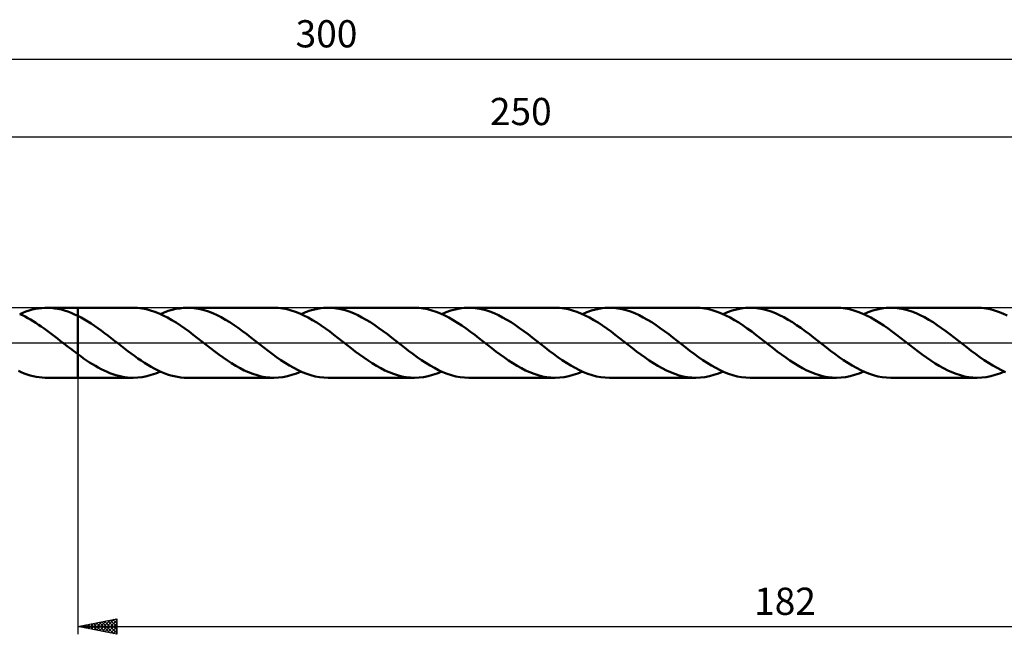
# Model space of a CAD drawing. Units: millimetres. Extents: x -17 to 356, y -38 to 42.
# Drawn here: x 111 to 237, y -38 to 42 of the extents above; entities that cross this region are included whole.
import ezdxf
from ezdxf.enums import TextEntityAlignment as Align

# ---------------------------------------------------------------- set-up
doc = ezdxf.new("R2010")
doc.units = ezdxf.units.MM
doc.header["$LTSCALE"] = 4.65
doc.linetypes.add('LONGDASH_DASH', pattern=[0.85, 0.4, -0.2, 0.05, -0.2])
for name, color, linetype in [('1', 4, 'CONTINUOUS'), ('2', 7, 'CONTINUOUS'), ('4', 2, 'LONGDASH_DASH'), ('CUT', 1, 'CONTINUOUS'), ('NOCUT', 7, 'CONTINUOUS'), ('SK2', 7, 'CONTINUOUS'), ('SK4', 2, 'LONGDASH_DASH')]:
    doc.layers.add(name, color=color, linetype=linetype)
doc.styles.get("Standard").update_dxf_attribs({"font": 'Monospac821 BT'})

msp = doc.modelspace()

# ---------------------------------------------------------------- linework, layer by layer
at = {"layer": '1', "color": 4, "linetype": 'CONTINUOUS', "lineweight": 50}
for p, q in [((110.52, 3.7), (110.93, 3.87)), ((110.93, 3.87), (111.33, 4.02)), ((111.33, 4.02), (111.74, 4.15)), ((111.74, 4.15), (112.14, 4.27)), ((112.14, 4.27), (112.55, 4.36)), ((112.55, 4.36), (112.95, 4.42)), ((112.95, 4.42), (113.36, 4.47)), ((113.36, 4.47), (113.77, 4.5)), ((113.77, 4.5), (114.18, 4.5)), ((114.01, 4.5), (118, 4.5)), ((114.6, 4.48), (114.18, 4.5)), ((115.03, 4.43), (114.6, 4.48)), ((115.45, 4.36), (115.03, 4.43)), ((115.88, 4.27), (115.45, 4.36)), ((116.3, 4.15), (115.88, 4.27)), ((116.73, 4.01), (116.3, 4.15)), ((117.15, 3.85), (116.73, 4.01)), ((117.58, 3.66), (117.15, 3.85)), ((125.13, 4.5), (118, 4.5)), ((118, 4.5), (118, 4.5)), ((118, 3.46), (118, 4.5)), ((118, -4.5), (118, 4.5)), ((125.69, 4.48), (125.13, 4.5)), ((126.24, 4.42), (125.69, 4.48)), ((126.79, 4.32), (126.24, 4.42)), ((127.34, 4.17), (126.79, 4.32)), ((127.89, 3.99), (127.34, 4.17)), ((128.45, 3.78), (127.89, 3.99)), ((128.62, 3.7), (129.12, 3.91)), ((129.12, 3.91), (129.62, 4.09)), ((129.62, 4.09), (130.12, 4.23)), ((130.12, 4.23), (130.61, 4.35)), ((130.61, 4.35), (131.11, 4.43)), ((131.11, 4.43), (131.61, 4.48)), ((131.61, 4.48), (132.11, 4.5)), ((132.65, 4.48), (132.11, 4.5)), ((143.23, 4.5), (132.11, 4.5)), ((133.19, 4.42), (132.65, 4.48)), ((133.74, 4.32), (133.19, 4.42)), ((134.28, 4.18), (133.74, 4.32)), ((134.83, 4.01), (134.28, 4.18)), ((135.37, 3.8), (134.83, 4.01)), ((143.78, 4.48), (143.23, 4.5)), ((144.34, 4.42), (143.78, 4.48)), ((144.89, 4.32), (144.34, 4.42)), ((145.44, 4.17), (144.89, 4.32)), ((145.99, 3.99), (145.44, 4.17)), ((146.55, 3.78), (145.99, 3.99)), ((146.72, 3.7), (147.3, 3.94)), ((147.3, 3.94), (147.88, 4.14)), ((147.88, 4.14), (148.46, 4.3)), ((148.46, 4.3), (149.05, 4.41)), ((149.05, 4.41), (149.63, 4.48)), ((149.63, 4.48), (150.21, 4.5)), ((150.75, 4.48), (150.21, 4.5)), ((161.33, 4.5), (150.21, 4.5)), ((151.3, 4.42), (150.75, 4.48)), ((151.84, 4.32), (151.3, 4.42)), ((152.39, 4.18), (151.84, 4.32)), ((152.93, 4.01), (152.39, 4.18)), ((153.47, 3.8), (152.93, 4.01)), ((161.89, 4.48), (161.33, 4.5)), ((162.44, 4.42), (161.89, 4.48)), ((162.99, 4.31), (162.44, 4.42)), ((163.55, 4.17), (162.99, 4.31)), ((164.1, 3.99), (163.55, 4.17)), ((164.65, 3.77), (164.1, 3.99)), ((164.82, 3.7), (165.4, 3.94)), ((165.4, 3.94), (165.98, 4.14)), ((165.98, 4.14), (166.56, 4.3)), ((166.56, 4.3), (167.14, 4.41)), ((167.14, 4.41), (167.72, 4.48)), ((167.72, 4.48), (168.31, 4.5)), ((168.85, 4.48), (168.31, 4.5)), ((179.43, 4.5), (168.31, 4.5)), ((169.4, 4.42), (168.85, 4.48)), ((169.94, 4.32), (169.4, 4.42)), ((170.49, 4.18), (169.94, 4.32)), ((171.03, 4.01), (170.49, 4.18)), ((171.58, 3.8), (171.03, 4.01)), ((179.98, 4.48), (179.43, 4.5)), ((180.54, 4.42), (179.98, 4.48)), ((181.09, 4.32), (180.54, 4.42)), ((181.64, 4.17), (181.09, 4.32)), ((182.19, 3.99), (181.64, 4.17)), ((182.74, 3.78), (182.19, 3.99)), ((182.92, 3.7), (183.5, 3.94)), ((183.5, 3.94), (184.08, 4.14)), ((184.08, 4.14), (184.66, 4.3)), ((184.66, 4.3), (185.24, 4.41)), ((185.24, 4.41), (185.83, 4.48)), ((185.83, 4.48), (186.41, 4.5)), ((186.95, 4.48), (186.41, 4.5)), ((197.53, 4.5), (186.41, 4.5)), ((187.5, 4.42), (186.95, 4.48)), ((188.04, 4.32), (187.5, 4.42)), ((188.58, 4.18), (188.04, 4.32)), ((189.13, 4.01), (188.58, 4.18)), ((189.67, 3.8), (189.13, 4.01)), ((198.08, 4.48), (197.53, 4.5)), ((198.63, 4.42), (198.08, 4.48)), ((199.18, 4.32), (198.63, 4.42)), ((199.74, 4.17), (199.18, 4.32)), ((200.29, 3.99), (199.74, 4.17)), ((200.84, 3.78), (200.29, 3.99)), ((201.02, 3.7), (201.6, 3.94)), ((201.6, 3.94), (202.18, 4.14)), ((202.18, 4.14), (202.76, 4.3)), ((202.76, 4.3), (203.34, 4.41)), ((203.34, 4.41), (203.92, 4.48)), ((203.92, 4.48), (204.5, 4.5)), ((205.05, 4.48), (204.5, 4.5)), ((215.63, 4.5), (204.5, 4.5)), ((205.59, 4.42), (205.05, 4.48)), ((206.14, 4.32), (205.59, 4.42)), ((206.68, 4.18), (206.14, 4.32)), ((207.23, 4.01), (206.68, 4.18)), ((207.77, 3.8), (207.23, 4.01)), ((216.18, 4.48), (215.63, 4.5)), ((216.73, 4.42), (216.18, 4.48)), ((217.29, 4.32), (216.73, 4.42)), ((217.84, 4.17), (217.29, 4.32)), ((218.39, 3.99), (217.84, 4.17)), ((218.94, 3.78), (218.39, 3.99)), ((219.12, 3.7), (219.7, 3.94)), ((219.7, 3.94), (220.28, 4.14)), ((220.28, 4.14), (220.86, 4.3)), ((220.86, 4.3), (221.44, 4.41)), ((221.44, 4.41), (222.02, 4.48)), ((222.02, 4.48), (222.6, 4.5)), ((223.15, 4.48), (222.6, 4.5)), ((233.73, 4.5), (222.6, 4.5)), ((223.69, 4.42), (223.15, 4.48)), ((224.24, 4.32), (223.69, 4.42)), ((224.78, 4.18), (224.24, 4.32)), ((225.33, 4.01), (224.78, 4.18)), ((225.87, 3.8), (225.33, 4.01)), ((234.28, 4.48), (233.73, 4.5)), ((234.83, 4.42), (234.28, 4.48)), ((235.39, 4.32), (234.83, 4.42)), ((235.94, 4.17), (235.39, 4.32)), ((236.49, 3.99), (235.94, 4.17)), ((237.04, 3.78), (236.49, 3.99)), ((110.87, 3.54), (110.52, 3.7)), ((111.21, 3.37), (110.87, 3.54)), ((111.56, 3.18), (111.21, 3.37)), ((111.91, 2.98), (111.56, 3.18)), ((112.26, 2.78), (111.91, 2.98)), ((112.6, 2.56), (112.26, 2.78)), ((112.95, 2.33), (112.6, 2.56)), ((118, 3.46), (117.58, 3.66)), ((118.43, 3.24), (118, 3.46)), ((118, 3.46), (118, 3.46)), ((118.86, 3), (118.43, 3.24)), ((119.29, 2.74), (118.86, 3)), ((119.72, 2.47), (119.29, 2.74)), ((129, 3.53), (128.45, 3.78)), ((129.55, 3.24), (129, 3.53)), ((130.1, 2.93), (129.55, 3.24)), ((130.65, 2.59), (130.1, 2.93)), ((131.21, 2.22), (130.65, 2.59)), ((135.92, 3.55), (135.37, 3.8)), ((136.46, 3.28), (135.92, 3.55)), ((137.01, 2.97), (136.46, 3.28)), ((137.55, 2.64), (137.01, 2.97)), ((138.1, 2.28), (137.55, 2.64)), ((147.1, 3.52), (146.55, 3.78)), ((147.65, 3.24), (147.1, 3.52)), ((148.2, 2.93), (147.65, 3.24)), ((148.75, 2.59), (148.2, 2.93)), ((149.3, 2.22), (148.75, 2.59)), ((154.02, 3.55), (153.47, 3.8)), ((154.56, 3.27), (154.02, 3.55)), ((155.11, 2.97), (154.56, 3.27)), ((155.65, 2.64), (155.11, 2.97)), ((156.2, 2.28), (155.65, 2.64)), ((165.21, 3.52), (164.65, 3.77)), ((165.76, 3.24), (165.21, 3.52)), ((166.31, 2.92), (165.76, 3.24)), ((166.86, 2.58), (166.31, 2.92)), ((167.41, 2.22), (166.86, 2.58)), ((172.12, 3.55), (171.58, 3.8)), ((172.66, 3.27), (172.12, 3.55)), ((173.21, 2.97), (172.66, 3.27)), ((173.75, 2.64), (173.21, 2.97)), ((174.3, 2.28), (173.75, 2.64)), ((183.3, 3.52), (182.74, 3.78)), ((183.85, 3.24), (183.3, 3.52)), ((184.4, 2.93), (183.85, 3.24)), ((184.95, 2.59), (184.4, 2.93)), ((185.51, 2.22), (184.95, 2.59)), ((190.22, 3.55), (189.67, 3.8)), ((190.76, 3.27), (190.22, 3.55)), ((191.31, 2.97), (190.76, 3.27)), ((191.85, 2.64), (191.31, 2.97)), ((192.4, 2.28), (191.85, 2.64)), ((201.39, 3.53), (200.84, 3.78)), ((201.94, 3.24), (201.39, 3.53)), ((202.5, 2.93), (201.94, 3.24)), ((203.05, 2.59), (202.5, 2.93)), ((203.6, 2.22), (203.05, 2.59)), ((208.31, 3.55), (207.77, 3.8)), ((208.86, 3.28), (208.31, 3.55)), ((209.4, 2.97), (208.86, 3.28)), ((209.95, 2.64), (209.4, 2.97)), ((210.49, 2.28), (209.95, 2.64)), ((219.5, 3.52), (218.94, 3.78)), ((220.05, 3.24), (219.5, 3.52)), ((220.6, 2.93), (220.05, 3.24)), ((221.15, 2.58), (220.6, 2.93)), ((221.71, 2.22), (221.15, 2.58)), ((226.41, 3.55), (225.87, 3.8)), ((226.96, 3.28), (226.41, 3.55)), ((227.5, 2.97), (226.96, 3.28)), ((228.05, 2.64), (227.5, 2.97)), ((228.59, 2.28), (228.05, 2.64)), ((237.6, 3.52), (237.04, 3.78)), ((113.3, 2.09), (112.95, 2.33)), ((113.65, 1.85), (113.3, 2.09)), ((114, 1.6), (113.65, 1.85)), ((114.34, 1.34), (114, 1.6)), ((114.69, 1.08), (114.34, 1.34)), ((120.15, 2.18), (119.72, 2.47)), ((120.57, 1.88), (120.15, 2.18)), ((121, 1.57), (120.57, 1.88)), ((121.43, 1.25), (121, 1.57)), ((131.76, 1.84), (131.21, 2.22)), ((132.31, 1.44), (131.76, 1.84)), ((132.86, 1.02), (132.31, 1.44)), ((138.64, 1.91), (138.1, 2.28)), ((139.18, 1.51), (138.64, 1.91)), ((139.73, 1.11), (139.18, 1.51)), ((149.86, 1.84), (149.3, 2.22)), ((150.41, 1.44), (149.86, 1.84)), ((150.96, 1.02), (150.41, 1.44)), ((156.74, 1.9), (156.2, 2.28)), ((157.28, 1.51), (156.74, 1.9)), ((157.83, 1.1), (157.28, 1.51)), ((167.97, 1.83), (167.41, 2.22)), ((168.52, 1.43), (167.97, 1.83)), ((169.07, 1.02), (168.52, 1.43)), ((174.84, 1.9), (174.3, 2.28)), ((175.39, 1.51), (174.84, 1.9)), ((175.93, 1.1), (175.39, 1.51)), ((186.06, 1.84), (185.51, 2.22)), ((186.61, 1.44), (186.06, 1.84)), ((187.16, 1.02), (186.61, 1.44)), ((192.94, 1.9), (192.4, 2.28)), ((193.48, 1.51), (192.94, 1.9)), ((194.03, 1.11), (193.48, 1.51)), ((204.15, 1.84), (203.6, 2.22)), ((204.71, 1.44), (204.15, 1.84)), ((205.26, 1.02), (204.71, 1.44)), ((211.03, 1.91), (210.49, 2.28)), ((211.58, 1.51), (211.03, 1.91)), ((212.13, 1.1), (211.58, 1.51)), ((222.26, 1.84), (221.71, 2.22)), ((222.81, 1.43), (222.26, 1.84)), ((223.36, 1.02), (222.81, 1.43)), ((229.14, 1.9), (228.59, 2.28)), ((229.68, 1.51), (229.14, 1.9)), ((230.22, 1.1), (229.68, 1.51)), ((115.04, 0.81), (114.69, 1.08)), ((115.39, 0.54), (115.04, 0.81)), ((115.74, 0.27), (115.39, 0.54)), ((116.08, 0), (115.74, 0.27)), ((116.14, -0.04), (116.08, 0)), ((121.86, 0.93), (121.43, 1.25)), ((122.29, 0.6), (121.86, 0.93)), ((122.72, 0.27), (122.29, 0.6)), ((123.14, -0.07), (122.72, 0.27)), ((133.42, 0.6), (132.86, 1.02)), ((133.97, 0.17), (133.42, 0.6)), ((134.52, -0.27), (133.97, 0.17)), ((140.27, 0.69), (139.73, 1.11)), ((140.82, 0.27), (140.27, 0.69)), ((141.37, -0.17), (140.82, 0.27)), ((151.51, 0.6), (150.96, 1.02)), ((152.07, 0.17), (151.51, 0.6)), ((152.62, -0.27), (152.07, 0.17)), ((158.37, 0.69), (157.83, 1.1)), ((158.92, 0.27), (158.37, 0.69)), ((159.47, -0.17), (158.92, 0.27)), ((169.62, 0.59), (169.07, 1.02)), ((170.17, 0.17), (169.62, 0.59)), ((170.72, -0.27), (170.17, 0.17)), ((176.47, 0.69), (175.93, 1.1)), ((177.02, 0.27), (176.47, 0.69)), ((177.57, -0.17), (177.02, 0.27)), ((187.72, 0.6), (187.16, 1.02)), ((188.27, 0.17), (187.72, 0.6)), ((188.82, -0.27), (188.27, 0.17)), ((194.57, 0.69), (194.03, 1.11)), ((195.11, 0.27), (194.57, 0.69)), ((195.67, -0.17), (195.11, 0.27)), ((205.81, 0.6), (205.26, 1.02)), ((206.37, 0.17), (205.81, 0.6)), ((206.92, -0.27), (206.37, 0.17)), ((212.67, 0.69), (212.13, 1.1)), ((213.22, 0.27), (212.67, 0.69)), ((213.77, -0.17), (213.22, 0.27)), ((223.91, 0.6), (223.36, 1.02)), ((224.47, 0.17), (223.91, 0.6)), ((225.02, -0.27), (224.47, 0.17)), ((230.77, 0.69), (230.22, 1.1)), ((231.31, 0.27), (230.77, 0.69)), ((231.87, -0.17), (231.31, 0.27)), ((116.2, -0.09), (116.14, -0.04)), ((116.25, -0.13), (116.2, -0.09)), ((116.31, -0.18), (116.25, -0.13)), ((116.36, -0.22), (116.31, -0.18)), ((116.42, -0.26), (116.36, -0.22)), ((116.68, -0.47), (116.42, -0.26)), ((116.95, -0.67), (116.68, -0.47)), ((117.21, -0.87), (116.95, -0.67)), ((117.47, -1.07), (117.21, -0.87)), ((117.74, -1.27), (117.47, -1.07)), ((123.57, -0.4), (123.14, -0.07)), ((124, -0.73), (123.57, -0.4)), ((124.43, -1.06), (124, -0.73)), ((124.86, -1.38), (124.43, -1.06)), ((135.07, -0.69), (134.52, -0.27)), ((135.61, -1.1), (135.07, -0.69)), ((136.15, -1.51), (135.61, -1.1)), ((141.92, -0.6), (141.37, -0.17)), ((142.48, -1.02), (141.92, -0.6)), ((143.03, -1.44), (142.48, -1.02)), ((153.17, -0.69), (152.62, -0.27)), ((153.71, -1.1), (153.17, -0.69)), ((154.25, -1.51), (153.71, -1.1)), ((160.02, -0.6), (159.47, -0.17)), ((160.57, -1.02), (160.02, -0.6)), ((161.12, -1.43), (160.57, -1.02)), ((171.26, -0.69), (170.72, -0.27)), ((171.81, -1.1), (171.26, -0.69)), ((172.35, -1.51), (171.81, -1.1)), ((178.12, -0.6), (177.57, -0.17)), ((178.67, -1.02), (178.12, -0.6)), ((179.23, -1.44), (178.67, -1.02)), ((189.36, -0.69), (188.82, -0.27)), ((189.91, -1.1), (189.36, -0.69)), ((190.45, -1.51), (189.91, -1.1)), ((196.22, -0.6), (195.67, -0.17)), ((196.77, -1.02), (196.22, -0.6)), ((197.33, -1.44), (196.77, -1.02)), ((207.46, -0.69), (206.92, -0.27)), ((208.01, -1.1), (207.46, -0.69)), ((208.55, -1.51), (208.01, -1.1)), ((214.32, -0.6), (213.77, -0.17)), ((214.87, -1.02), (214.32, -0.6)), ((215.43, -1.44), (214.87, -1.02)), ((225.57, -0.69), (225.02, -0.27)), ((226.12, -1.11), (225.57, -0.69)), ((226.66, -1.52), (226.12, -1.11)), ((232.42, -0.6), (231.87, -0.17)), ((232.97, -1.02), (232.42, -0.6)), ((233.52, -1.43), (232.97, -1.02)), ((118, -1.47), (117.74, -1.27)), ((118, -1.47), (118, -1.47)), ((118, -1.47), (118, -1.47)), ((118, -1.47), (118, -1.47)), ((118, -1.47), (118, -1.47)), ((118, -1.47), (118, -1.47)), ((118.38, -1.74), (118, -1.47)), ((118, -4.5), (118, -1.47)), ((118.75, -2.01), (118.38, -1.74)), ((119.13, -2.27), (118.75, -2.01)), ((119.51, -2.52), (119.13, -2.27)), ((119.88, -2.76), (119.51, -2.52)), ((125.28, -1.69), (124.86, -1.38)), ((125.71, -2), (125.28, -1.69)), ((126.14, -2.29), (125.71, -2)), ((126.56, -2.57), (126.14, -2.29)), ((136.7, -1.9), (136.15, -1.51)), ((137.24, -2.28), (136.7, -1.9)), ((137.79, -2.64), (137.24, -2.28)), ((143.58, -1.84), (143.03, -1.44)), ((144.13, -2.22), (143.58, -1.84)), ((144.69, -2.59), (144.13, -2.22)), ((154.79, -1.9), (154.25, -1.51)), ((155.34, -2.28), (154.79, -1.9)), ((155.88, -2.63), (155.34, -2.28)), ((161.68, -1.84), (161.12, -1.43)), ((162.23, -2.22), (161.68, -1.84)), ((162.78, -2.58), (162.23, -2.22)), ((172.9, -1.9), (172.35, -1.51)), ((173.44, -2.28), (172.9, -1.9)), ((173.98, -2.64), (173.44, -2.28)), ((179.78, -1.84), (179.23, -1.44)), ((180.33, -2.22), (179.78, -1.84)), ((180.89, -2.59), (180.33, -2.22)), ((191, -1.9), (190.45, -1.51)), ((191.54, -2.28), (191, -1.9)), ((192.09, -2.64), (191.54, -2.28)), ((197.88, -1.84), (197.33, -1.44)), ((198.43, -2.22), (197.88, -1.84)), ((198.98, -2.59), (198.43, -2.22)), ((209.09, -1.9), (208.55, -1.51)), ((209.64, -2.28), (209.09, -1.9)), ((210.18, -2.63), (209.64, -2.28)), ((215.98, -1.84), (215.43, -1.44)), ((216.53, -2.22), (215.98, -1.84)), ((217.09, -2.59), (216.53, -2.22)), ((227.21, -1.91), (226.66, -1.52)), ((227.75, -2.29), (227.21, -1.91)), ((228.3, -2.65), (227.75, -2.29)), ((234.08, -1.84), (233.52, -1.43)), ((234.63, -2.22), (234.08, -1.84)), ((235.18, -2.59), (234.63, -2.22)), ((110.73, -3.79), (110.35, -3.62)), ((111.11, -3.94), (110.73, -3.79)), ((120.26, -2.98), (119.88, -2.76)), ((120.64, -3.2), (120.26, -2.98)), ((121.01, -3.4), (120.64, -3.2)), ((121.39, -3.58), (121.01, -3.4)), ((121.77, -3.75), (121.39, -3.58)), ((122.14, -3.91), (121.77, -3.75)), ((126.99, -2.84), (126.56, -2.57)), ((127.42, -3.09), (126.99, -2.84)), ((127.84, -3.32), (127.42, -3.09)), ((128.27, -3.54), (127.84, -3.32)), ((128.04, -3.94), (128.62, -3.7)), ((128.69, -3.73), (128.27, -3.54)), ((129.12, -3.91), (128.69, -3.73)), ((138.33, -2.97), (137.79, -2.64)), ((138.88, -3.27), (138.33, -2.97)), ((139.42, -3.55), (138.88, -3.27)), ((139.97, -3.8), (139.42, -3.55)), ((140.51, -4.01), (139.97, -3.8)), ((145.24, -2.93), (144.69, -2.59)), ((145.79, -3.24), (145.24, -2.93)), ((146.34, -3.53), (145.79, -3.24)), ((146.14, -3.94), (146.72, -3.7)), ((146.89, -3.78), (146.34, -3.53)), ((147.45, -3.99), (146.89, -3.78)), ((156.43, -2.97), (155.88, -2.63)), ((156.97, -3.27), (156.43, -2.97)), ((157.52, -3.55), (156.97, -3.27)), ((158.06, -3.79), (157.52, -3.55)), ((158.61, -4.01), (158.06, -3.79)), ((163.33, -2.92), (162.78, -2.58)), ((163.88, -3.24), (163.33, -2.92)), ((164.43, -3.52), (163.88, -3.24)), ((164.24, -3.94), (164.82, -3.7)), ((164.99, -3.77), (164.43, -3.52)), ((165.54, -3.99), (164.99, -3.77)), ((174.53, -2.97), (173.98, -2.64)), ((175.07, -3.27), (174.53, -2.97)), ((175.62, -3.55), (175.07, -3.27)), ((176.16, -3.8), (175.62, -3.55)), ((176.71, -4.01), (176.16, -3.8)), ((181.44, -2.93), (180.89, -2.59)), ((181.99, -3.24), (181.44, -2.93)), ((182.54, -3.52), (181.99, -3.24)), ((182.33, -3.94), (182.92, -3.7)), ((183.09, -3.78), (182.54, -3.52)), ((183.64, -3.99), (183.09, -3.78)), ((192.63, -2.97), (192.09, -2.64)), ((193.18, -3.28), (192.63, -2.97)), ((193.73, -3.55), (193.18, -3.28)), ((194.27, -3.8), (193.73, -3.55)), ((194.82, -4.01), (194.27, -3.8)), ((199.54, -2.93), (198.98, -2.59)), ((200.09, -3.24), (199.54, -2.93)), ((200.64, -3.53), (200.09, -3.24)), ((200.44, -3.94), (201.02, -3.7)), ((201.19, -3.78), (200.64, -3.53)), ((201.74, -3.99), (201.19, -3.78)), ((210.72, -2.97), (210.18, -2.63)), ((211.27, -3.27), (210.72, -2.97)), ((211.81, -3.55), (211.27, -3.27)), ((212.36, -3.79), (211.81, -3.55)), ((212.9, -4.01), (212.36, -3.79)), ((217.64, -2.93), (217.09, -2.59)), ((218.19, -3.24), (217.64, -2.93)), ((218.74, -3.53), (218.19, -3.24)), ((218.53, -3.94), (219.12, -3.7)), ((219.3, -3.78), (218.74, -3.53)), ((219.85, -4), (219.3, -3.78)), ((228.84, -2.98), (228.3, -2.65)), ((229.38, -3.28), (228.84, -2.98)), ((229.93, -3.56), (229.38, -3.28)), ((230.47, -3.8), (229.93, -3.56)), ((231.01, -4.01), (230.47, -3.8)), ((235.73, -2.93), (235.18, -2.59)), ((236.28, -3.24), (235.73, -2.93)), ((236.84, -3.52), (236.28, -3.24)), ((236.63, -3.94), (237.22, -3.7)), ((237.39, -3.78), (236.84, -3.52)), ((111.49, -4.08), (111.11, -3.94)), ((111.87, -4.2), (111.49, -4.08)), ((112.26, -4.29), (111.87, -4.2)), ((112.64, -4.37), (112.26, -4.29)), ((113.03, -4.43), (112.64, -4.37)), ((113.41, -4.48), (113.03, -4.43)), ((113.79, -4.5), (113.41, -4.48)), ((114.17, -4.5), (113.79, -4.5)), ((114.01, -4.5), (118, -4.5)), ((118, -4.5), (118, -4.5)), ((118, -4.5), (125.13, -4.5)), ((122.51, -4.04), (122.14, -3.91)), ((122.89, -4.16), (122.51, -4.04)), ((123.26, -4.27), (122.89, -4.16)), ((123.64, -4.35), (123.26, -4.27)), ((124.01, -4.42), (123.64, -4.35)), ((124.38, -4.46), (124.01, -4.42)), ((124.76, -4.49), (124.38, -4.46)), ((125.13, -4.5), (124.76, -4.49)), ((125.13, -4.5), (125.71, -4.48)), ((125.71, -4.48), (126.3, -4.41)), ((126.3, -4.41), (126.88, -4.3)), ((126.88, -4.3), (127.46, -4.14)), ((127.46, -4.14), (128.04, -3.94)), ((129.55, -4.06), (129.12, -3.91)), ((129.97, -4.2), (129.55, -4.06)), ((130.4, -4.3), (129.97, -4.2)), ((130.83, -4.39), (130.4, -4.3)), ((131.25, -4.45), (130.83, -4.39)), ((131.68, -4.49), (131.25, -4.45)), ((132.11, -4.5), (131.68, -4.49)), ((132.11, -4.5), (143.23, -4.5)), ((141.06, -4.18), (140.51, -4.01)), ((141.6, -4.32), (141.06, -4.18)), ((142.14, -4.42), (141.6, -4.32)), ((142.69, -4.48), (142.14, -4.42)), ((143.23, -4.5), (142.69, -4.48)), ((143.23, -4.5), (143.81, -4.48)), ((143.81, -4.48), (144.4, -4.41)), ((144.4, -4.41), (144.97, -4.3)), ((144.97, -4.3), (145.55, -4.14)), ((145.55, -4.14), (146.14, -3.94)), ((148, -4.17), (147.45, -3.99)), ((148.55, -4.32), (148, -4.17)), ((149.1, -4.42), (148.55, -4.32)), ((149.66, -4.48), (149.1, -4.42)), ((150.21, -4.5), (149.66, -4.48)), ((150.21, -4.5), (161.33, -4.5)), ((159.15, -4.18), (158.61, -4.01)), ((159.69, -4.32), (159.15, -4.18)), ((160.24, -4.42), (159.69, -4.32)), ((160.79, -4.48), (160.24, -4.42)), ((161.33, -4.5), (160.79, -4.48)), ((161.33, -4.5), (161.91, -4.48)), ((161.91, -4.48), (162.49, -4.41)), ((162.49, -4.41), (163.08, -4.3)), ((163.08, -4.3), (163.66, -4.14)), ((163.66, -4.14), (164.24, -3.94)), ((166.09, -4.17), (165.54, -3.99)), ((166.65, -4.32), (166.09, -4.17)), ((167.2, -4.42), (166.65, -4.32)), ((167.75, -4.48), (167.2, -4.42)), ((168.31, -4.5), (167.75, -4.48)), ((168.31, -4.5), (179.43, -4.5)), ((177.25, -4.18), (176.71, -4.01)), ((177.79, -4.32), (177.25, -4.18)), ((178.34, -4.42), (177.79, -4.32)), ((178.88, -4.48), (178.34, -4.42)), ((179.43, -4.5), (178.88, -4.48)), ((179.43, -4.5), (180.01, -4.48)), ((180.01, -4.48), (180.59, -4.41)), ((180.59, -4.41), (181.17, -4.3)), ((181.17, -4.3), (181.75, -4.14)), ((181.75, -4.14), (182.33, -3.94)), ((184.2, -4.17), (183.64, -3.99)), ((184.75, -4.32), (184.2, -4.17)), ((185.3, -4.42), (184.75, -4.32)), ((185.85, -4.48), (185.3, -4.42)), ((186.41, -4.5), (185.85, -4.48)), ((186.41, -4.5), (197.53, -4.5)), ((195.36, -4.19), (194.82, -4.01)), ((195.9, -4.32), (195.36, -4.19)), ((196.44, -4.42), (195.9, -4.32)), ((196.99, -4.48), (196.44, -4.42)), ((197.53, -4.5), (196.99, -4.48)), ((197.53, -4.5), (198.12, -4.48)), ((198.12, -4.48), (198.7, -4.41)), ((198.7, -4.41), (199.28, -4.3)), ((199.28, -4.3), (199.86, -4.14)), ((199.86, -4.14), (200.44, -3.94)), ((202.29, -4.17), (201.74, -3.99)), ((202.85, -4.32), (202.29, -4.17)), ((203.4, -4.42), (202.85, -4.32)), ((203.95, -4.48), (203.4, -4.42)), ((204.5, -4.5), (203.95, -4.48)), ((204.5, -4.5), (215.63, -4.5)), ((213.45, -4.18), (212.9, -4.01)), ((213.99, -4.32), (213.45, -4.18)), ((214.54, -4.42), (213.99, -4.32)), ((215.08, -4.48), (214.54, -4.42)), ((215.63, -4.5), (215.08, -4.48)), ((215.63, -4.5), (216.21, -4.48)), ((216.21, -4.48), (216.79, -4.41)), ((216.79, -4.41), (217.37, -4.3)), ((217.37, -4.3), (217.95, -4.14)), ((217.95, -4.14), (218.53, -3.94)), ((220.4, -4.18), (219.85, -4)), ((220.95, -4.32), (220.4, -4.18)), ((221.5, -4.42), (220.95, -4.32)), ((222.05, -4.48), (221.5, -4.42)), ((222.6, -4.5), (222.05, -4.48)), ((222.6, -4.5), (233.73, -4.5)), ((231.56, -4.18), (231.01, -4.01)), ((232.1, -4.32), (231.56, -4.18)), ((232.64, -4.42), (232.1, -4.32)), ((233.18, -4.48), (232.64, -4.42)), ((233.73, -4.5), (233.18, -4.48)), ((233.73, -4.5), (234.31, -4.48)), ((234.31, -4.48), (234.89, -4.41)), ((234.89, -4.41), (235.47, -4.3)), ((235.47, -4.3), (236.05, -4.14)), ((236.05, -4.14), (236.63, -3.94))]:
    msp.add_line(p, q, dxfattribs=at)
at = {"layer": '2', "color": 7, "linetype": 'CONTINUOUS', "lineweight": 25}
for p, q in [((50, 26.5), (300, 26.5)), ((118, -4.5), (118, -37.5)), ((118, -36.5), (123, -35.5)), ((118, -36.5), (300, -36.5)), ((123, -37.5), (118, -36.5)), ((118.27, -36.45), (118.4, -36.58)), ((118.3, -36.56), (118.45, -36.41)), ((118.62, -36.38), (118.93, -36.69)), ((118.65, -36.63), (118.98, -36.3)), ((118.97, -36.31), (119.46, -36.79)), ((119, -36.7), (119.51, -36.2)), ((119.33, -36.23), (119.99, -36.9)), ((119.36, -36.77), (120.04, -36.09)), ((119.68, -36.16), (120.52, -37)), ((119.71, -36.84), (120.57, -35.99)), ((120.03, -36.09), (121.05, -37.11)), ((120.06, -36.91), (121.1, -35.88)), ((120.39, -36.02), (121.58, -37.22)), ((120.42, -36.98), (121.63, -35.77)), ((120.74, -35.95), (122.11, -37.32)), ((120.77, -37.05), (122.16, -35.67)), ((121.09, -35.88), (122.64, -37.43)), ((121.13, -37.13), (122.69, -35.56)), ((121.45, -35.81), (123, -37.36)), ((121.48, -37.2), (123, -35.67)), ((121.8, -35.74), (123, -36.94)), ((121.83, -37.27), (123, -36.1)), ((122.16, -35.67), (123, -36.51)), ((122.19, -37.34), (123, -36.52)), ((122.51, -35.6), (123, -36.09)), ((122.86, -35.53), (123, -35.66)), ((123, -35.5), (123, -37.5)), ((122.54, -37.41), (123, -36.95)), ((122.89, -37.48), (123, -37.37))]:
    msp.add_line(p, q, dxfattribs=at)
at = {"layer": '4', "color": 2, "linetype": 'LONGDASH_DASH', "lineweight": 25}
msp.add_line((50, 0), (300, 0), dxfattribs=at)
at = {"layer": 'CUT', "color": 1, "linetype": 'CONTINUOUS', "lineweight": 25}
for p, q in [((297.9, 4.5), (118, 4.5)), ((118, 4.5), (118, 0)), ((118, 0), (300, 0))]:
    msp.add_line(p, q, dxfattribs=at)
at = {"layer": 'NOCUT', "color": 7, "linetype": 'CONTINUOUS', "lineweight": 25}
for p, q in [((118, 4.5), (90, 4.5)), ((118, 0), (118, 4.5)), ((118, 4.5), (118, 4.5)), ((118, 4.5), (118, 0)), ((118, 4.5), (118, 0)), ((90, 0), (118, 0))]:
    msp.add_line(p, q, dxfattribs=at)
at = {"layer": 'SK2', "color": 7, "linetype": 'CONTINUOUS', "lineweight": 25}
msp.add_line((0, 36.5), (300, 36.5), dxfattribs=at)
at = {"layer": 'SK4', "color": 2, "linetype": 'LONGDASH_DASH', "lineweight": 25}
msp.add_line((-6, 0), (306, 0), dxfattribs=at)

# ---------------------------------------------------------------- texts
at = {"layer": '2', "color": 7, "linetype": 'CONTINUOUS', "lineweight": 25}
for s, p in [('250', (175, 28)), ('182', (209, -35))]:
    msp.add_text(s, height=3.5, dxfattribs=at).set_placement(p, align=Align.CENTER)
at = {"layer": 'SK2', "color": 7, "linetype": 'CONTINUOUS', "lineweight": 25}
msp.add_text('300', height=3.5, dxfattribs=at).set_placement((150, 38), align=Align.CENTER)

doc.saveas('drawing.dxf')
